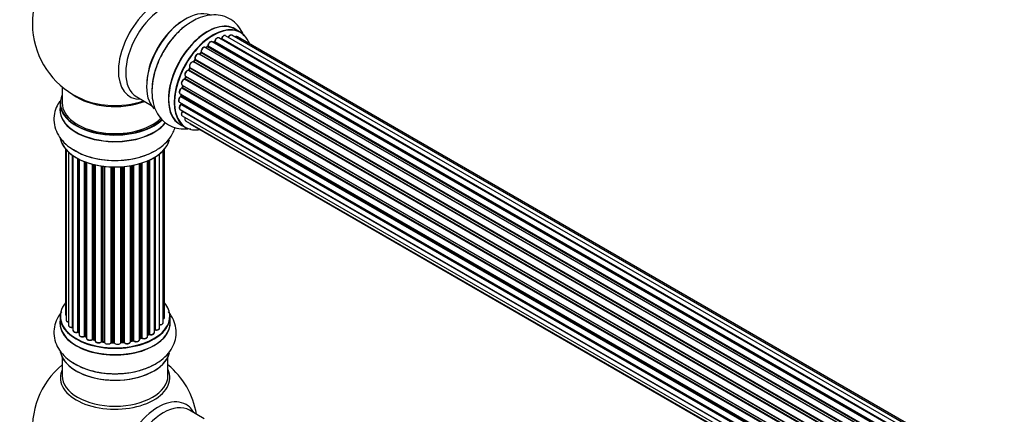
# Model space of a CAD drawing. Units: millimetres. Extents: x 0 to 1459, y 0 to 3406.
# Drawn here: x 157 to 455, y 459 to 579 of the extents above; entities that cross this region are included whole.
import ezdxf
from ezdxf import colors
from ezdxf.entities.mleader import LeaderData, LeaderLine
from ezdxf.math import Vec2, Vec3

# ---------------------------------------------------------------- set-up
doc = ezdxf.new("R2010")
doc.units = ezdxf.units.MM
doc.layers.add('DV7_Défaut', color=7, linetype='Continuous')
doc.layers.add('Défaut', color=7, linetype='Continuous')

# ---------------------------------------------------------------- blocks, each defined once
blk = doc.blocks.new('_DOT')
at = {"color": 0}
blk.add_line((0, 0), (-1, 0), dxfattribs=at)
at = {"color": 0, "const_width": 0.333}
blk.add_lwpolyline([(-0.1665, 0, 1), (0.1665, 0, 1)], format="xyb", close=True, dxfattribs=at)
blk = doc.blocks.new('SE6')
at = {"layer": 'DV7_Défaut', "color": 7, "linetype": 'Continuous'}
for p, q in [((223.93, 574.76), (222.27, 575.72)), ((543.42, 382.4), (215.28, 571.85)), ((215.92, 571.77), (215.67, 571.63)), ((543.68, 382.59), (216.02, 571.76)), ((216.16, 571.97), (543.9, 382.75)), ((545.36, 383.67), (217.35, 573.05)), ((545.38, 383.68), (218.07, 572.65)), ((218.23, 572.83), (545.62, 383.81)), ((547.1, 384.51), (219.37, 573.72)), ((548.44, 384.94), (221.26, 573.84)), ((549.11, 385.09), (222.94, 573.4)), ((212.06, 568.77), (540.15, 379.35)), ((541.45, 380.71), (213.25, 570.19)), ((213.86, 570.38), (213.47, 570.06)), ((213.55, 570.04), (541.47, 380.72)), ((541.84, 381.07), (213.96, 570.37)), ((214.07, 570.6), (542.03, 381.25)), ((537.82, 376.31), (209.65, 565.77)), ((210.08, 566.37), (209.75, 565.9)), ((209.83, 565.87), (537.91, 376.45)), ((538.24, 376.92), (210.16, 566.34)), ((210.21, 566.57), (538.37, 377.11)), ((539.55, 378.65), (211.36, 568.13)), ((211.88, 568.56), (211.51, 568.15)), ((211.6, 568.13), (539.63, 378.74)), ((539.99, 379.16), (211.98, 568.54)), ((536.32, 373.75), (208.15, 563.22)), ((208.52, 563.92), (208.25, 563.41)), ((208.32, 563.36), (536.41, 373.94)), ((536.69, 374.45), (208.6, 563.87)), ((208.61, 564.09), (536.78, 374.61)), ((535.1, 371.1), (206.97, 560.55)), ((207.28, 561.31), (207.08, 560.78)), ((207.14, 560.72), (535.19, 371.32)), ((207.3, 561.45), (535.47, 371.98)), ((535.41, 371.84), (207.34, 561.25)), ((169.97, 558.24), (169.97, 553.36)), ((534.22, 368.46), (206.19, 557.85)), ((206.27, 558.78), (534.47, 369.29)), ((206.4, 558.65), (206.28, 558.13)), ((206.34, 558.05), (534.29, 368.71)), ((534.44, 369.22), (206.46, 558.58)), ((192.52, 555.19), (196.95, 552.63)), ((205.63, 556.14), (533.81, 366.66)), ((533.69, 365.97), (205.83, 555.26)), ((205.93, 555.97), (205.89, 555.56)), ((205.95, 555.48), (533.73, 366.23)), ((169.32, 553.28), (169.32, 551.36)), ((205.41, 553.64), (533.51, 364.21)), ((205.63, 551.38), (533.52, 362.07)), ((533.49, 363.75), (205.9, 552.89)), ((205.92, 553.34), (205.93, 553.19)), ((205.99, 553.12), (533.5, 364.03)), ((533.53, 361.97), (206.4, 550.83)), ((206.27, 549.48), (533.77, 360.4)), ((207.3, 548.01), (534.05, 359.36)), ((205.62, 546.88), (207.28, 545.92)), ((208.69, 547.03), (534.13, 359.14)), ((170.99, 539.45), (170.99, 489.44)), ((171.15, 539.27), (171.15, 487.75)), ((200.5, 486.93), (200.5, 538.94)), ((200.95, 488.6), (200.95, 539.45)), ((171.9, 538.5), (171.9, 486.12)), ((173.14, 485.56), (173.14, 537.52)), ((173.23, 537.45), (173.23, 484.62)), ((174.67, 484.1), (174.67, 536.58)), ((174.91, 536.45), (174.91, 484.06)), ((175.07, 536.37), (175.07, 483.3)), ((196.08, 483.42), (196.08, 535.99)), ((196.33, 536.11), (196.33, 483.44)), ((197.85, 483.93), (197.85, 536.91)), ((197.87, 484.76), (197.87, 536.92)), ((198.11, 537.06), (198.11, 484.81)), ((199.45, 485.35), (199.45, 538)), ((176.69, 482.85), (176.69, 535.65)), ((176.94, 535.56), (176.94, 482.84)), ((177.35, 535.41), (177.35, 482.24)), ((179.11, 481.87), (179.11, 534.87)), ((179.36, 534.8), (179.36, 481.89)), ((179.88, 481.74), (179.88, 534.68)), ((179.96, 534.66), (179.96, 481.47)), ((181.84, 481.2), (181.84, 534.31)), ((182.07, 534.28), (182.07, 481.26)), ((182.63, 481.17), (182.63, 534.2)), ((182.78, 534.18), (182.78, 481.04)), ((184.74, 480.87), (184.74, 534.03)), ((184.95, 534.02), (184.95, 480.96)), ((185.53, 480.94), (185.53, 534.01)), ((185.72, 534.01), (185.72, 480.85)), ((187.7, 480.91), (187.7, 534.06)), ((187.88, 534.07), (187.88, 481.01)), ((188.45, 481.06), (188.45, 534.11)), ((188.67, 534.13), (188.67, 480.99)), ((190.6, 481.21), (190.6, 534.39)), ((190.72, 534.41), (190.72, 481.41)), ((191.26, 481.53), (191.26, 534.51)), ((191.5, 534.55), (191.5, 481.49)), ((193.33, 481.82), (193.33, 535)), ((193.35, 535.01), (193.35, 482.15)), ((193.84, 482.33), (193.84, 535.15)), ((194.09, 535.23), (194.09, 482.32)), ((195.78, 482.74), (195.78, 535.87)), ((169.32, 488.77), (169.32, 486.86)), ((202.62, 486.86), (202.62, 488.77)), ((174.95, 483.97), (175.07, 483.89)), ((176.98, 482.75), (177.35, 482.58)), ((195.78, 483.19), (196.04, 483.33)), ((179.4, 481.81), (179.91, 481.65)), ((182.09, 481.17), (182.65, 481.08)), ((184.96, 480.87), (185.53, 480.86)), ((187.86, 480.93), (188.44, 480.98)), ((190.69, 481.33), (191.23, 481.45)), ((193.33, 482.07), (193.8, 482.24)), ((169.97, 476.48), (169.97, 470.89)), ((201.97, 470.89), (201.97, 476.48)), ((212.95, 457.87), (208.52, 460.43))]:
    blk.add_line(p, q, dxfattribs=at)
for centre, radius, start, end in [((185.97, 577.45), 25, 129.7918, 246.7163), ((215.68, 572.13), 0.433, 304.2278, 349.0094), ((217.79, 573.01), 0.396, 301.3676, 343.6638), ((211.6, 568.84), 0.402, 315.115, 0.4098), ((213.14, 569), 1.15, 148.0325, 187.8689), ((213.58, 570.72), 0.436, 309.9034, 354.6368), ((208.15, 562.27), 0.97, 93.416, 151.6387), ((207.94, 563.55), 0.345, 296.0296, 335.4687), ((205.86, 558.22), 0.424, 302.4893, 347.3821), ((205.45, 555.62), 0.44, 308.2318, 352.888), ((205.52, 553.2), 0.415, 313.5567, 358.7362), ((174.75, 483.61), 0.417, 61.3755, 106.3316), ((176.81, 482.35), 0.44, 67.1253, 111.755), ((196.22, 482.94), 0.432, 70.9821, 115.7807), ((198.04, 484.34), 0.392, 76.1445, 118.7503), ((179.27, 481.4), 0.423, 72.5316, 117.597), ((182.01, 480.8), 0.378, 77.7794, 122.7504), ((184.92, 480.53), 0.348, 84.5086, 123.9358), ((191.33, 481.06), 0.404, 59.7486, 104.7265), ((193.95, 481.83), 0.437, 65.4135, 110.0462), ((185.97, 454.97), 25, 129.7918, 246.7163), ((185.97, 454.97), 25, 9.7918, 50.2082)]:
    blk.add_arc(centre, radius, start, end, dxfattribs=at)
for centre, major_axis, ratio, start_param, end_param in [((198.96, 569.95), (8.48, 14.69), 0.57735, 0, 3.480381), ((200.52, 569.05), (-8, -13.86), 0.57735, 3.141593, 6.283185), ((207.26, 565.16), (-8.32, -14.42), 0.57735, 3.246009, 6.13811), ((213.94, 561.3), (-8.32, -14.42), 0.57735, 3.141593, 6.283185), ((206.83, 565.4), (8, 13.86), 0.57735, 0.877415, 1.131712), ((206.83, 565.4), (8, 13.86), 0.57735, 1.131712, 2.264178), ((208.92, 564.2), (8.33, 14.42), 0.57735, 0.825175, 2.339351), ((213.88, 561.33), (8.35, 14.46), 0.57735, 0, 3.213107), ((215.67, 560.3), (-8.27, -14.33), 0.57735, 2.702611, 6.283185), ((215.6, 560.34), (8.32, 14.42), 0.57735, 0, 3.141593), ((213.88, 561.33), (8.35, 14.46), 0.57735, 6.211671, 6.283185), ((207.19, 565.2), (8.28, 14.33), 0.57735, 1.342143, 1.880086), ((214.78, 570.99), (-0.5, -0.866), 0.57735, 3.141593, 5.477179), ((214.78, 570.99), (-0.5, -0.866), 0.57735, 3.121038, 3.141593), ((215.32, 560.5), (-6.75, -11.69), 0.57735, 3.86224, 3.898879), ((215.81, 560.22), (7, 12.12), 0.57735, 0.764621, 0.806175), ((215.67, 560.3), (7, 12.12), 0.57735, 0.732833, 0.785398), ((215.32, 560.5), (6.75, 11.69), 0.57735, 0.699034, 0.740227), ((216.02, 571.6), (0.097, -0.175), 0.58922, 2.366801, 3.141883), ((216.02, 571.93), (-0.1, -0.173), 0.57735, 0.764621, 2.126147), ((216.3, 572.01), (0.197, -0.036), 0.430491, 3.142078, 4.018338), ((216.85, 572.18), (-0.5, -0.866), 0.57735, 3.141593, 5.26774), ((215.67, 560.3), (7, 12.12), 0.57735, 0.516071, 0.557511), ((218.04, 572.47), (0.059, -0.191), 0.693863, 2.501024, 2.955093), ((218.1, 572.83), (-0.1, -0.173), 0.57735, 0.555182, 1.916707), ((218.36, 572.84), (0.19, -0.063), 0.276836, 3.141989, 4.067847), ((218.87, 572.86), (-0.5, -0.866), 0.57735, 3.141593, 5.0583), ((220.76, 572.97), (-0.5, -0.866), 0.57735, 3.172326, 4.761279), ((220.76, 572.97), (-0.5, -0.866), 0.57735, 3.141593, 3.172326), ((222.44, 572.54), (-0.5, -0.866), 0.57735, 3.141593, 4.139398), ((215.67, 560.3), (7, 12.12), 0.57735, 1.158918, 1.224303), ((211.92, 568.66), (-0.1, -0.173), 0.57735, 1.1835, 2.545026), ((212.75, 569.32), (-0.5, -0.866), 0.57735, 3.141593, 5.686619), ((212.2, 568.88), (0.197, 0.036), 0.675463, 3.14041, 3.812979), ((215.67, 560.3), (7, 12.12), 0.57735, 0.944466, 1.015971), ((213.59, 569.9), (0.129, -0.153), 0.430373, 2.264795, 2.945589), ((213.52, 570.18), (0.1, 0.173), 0.57735, 4.011887, 4.157207), ((215.81, 560.22), (7, 12.12), 0.57735, 0.974061, 1.015615), ((213.98, 570.23), (0.125, -0.156), 0.458826, 2.278097, 3.141109), ((213.93, 570.52), (-0.1, -0.173), 0.57735, 0.974061, 2.335586), ((214.21, 570.68), (0.2, -0.004), 0.56533, 3.141509, 3.937085), ((209.19, 564.89), (0.5, 0.866), 0.57735, 0.072968, 2.963905), ((209.05, 564.97), (-0.4, -0.693), 0.57735, 3.214561, 6.105498), ((215.67, 560.3), (7, 12.12), 0.57735, 1.370915, 1.455165), ((209.56, 565.6), (-0.077, -0.184), 0.814324, 3.038855, 3.198287), ((209.74, 565.95), (-0.1, -0.173), 0.57735, 0.072968, 1.434494), ((215.81, 560.22), (7, 12.12), 0.57735, 1.39294, 1.434494), ((210.86, 567.26), (-0.5, -0.866), 0.57735, 3.141593, 5.896058), ((210.24, 566.25), (0.162, -0.117), 0.144455, 2.193791, 3.141261), ((210.34, 566.7), (0.182, 0.084), 0.756074, 3.141524, 3.631997), ((210.08, 566.43), (-0.1, -0.173), 0.57735, 1.39294, 2.754465), ((211.54, 568.24), (0.1, 0.173), 0.57735, 3.477192, 4.366647), ((211.66, 568.02), (0.149, -0.133), 0.276707, 2.215309, 3.127977), ((215.81, 560.22), (7, 12.12), 0.57735, 1.1835, 1.225054), ((212.03, 568.42), (0.146, -0.137), 0.308379, 2.222988, 3.141134), ((207.8, 562.31), (0.5, 0.866), 0.57735, 0.282407, 3.141593), ((208.08, 563.04), (-0.012, -0.2), 0.784153, 2.766186, 3.142701), ((215.67, 560.3), (7, 12.12), 0.57735, 1.587052, 1.647996), ((208.21, 563.41), (-0.1, -0.173), 0.57735, 0.282407, 1.643933), ((208.43, 563.32), (0.177, -0.093), 0.059663, 3.141891, 4.095647), ((215.81, 560.22), (-7, -12.12), 0.57735, 4.743972, 4.785526), ((208.7, 563.82), (0.175, -0.097), 0.025783, 3.141885, 4.096674), ((208.72, 564.25), (0.147, 0.136), 0.803641, 3.140278, 3.386541), ((208.49, 563.93), (0.1, 0.173), 0.57735, 4.743972, 6.105498), ((206.77, 559.65), (0.5, 0.866), 0.57735, 0.491847, 3.141593), ((206.93, 560.37), (0.045, -0.195), 0.719711, 2.552758, 3.142358), ((206.93, 560.37), (0.045, -0.195), 0.719711, 3.142358, 3.163071), ((215.67, 560.3), (7, 12.12), 0.57735, -4.463203, -4.413011), ((207.02, 560.73), (-0.1, -0.173), 0.57735, 0.491847, 1.853373), ((207.26, 560.71), (0.187, -0.07), 0.227664, 3.141982, 4.077708), ((215.81, 560.22), (-7, -12.12), 0.57735, -1.329774, -1.28822), ((207.47, 561.23), (0.186, -0.075), 0.194894, 3.158004, 4.083016), ((207.22, 561.26), (-0.1, -0.173), 0.57735, 1.811819, 3.063801), ((206.13, 557), (0.5, 0.866), 0.57735, 0.701286, 3.141593), ((206.18, 557.68), (0.087, -0.18), 0.623814, 2.40194, 3.142446), ((215.67, 560.3), (7, 12.12), 0.57735, -4.258291, -4.190735), ((206.2, 558.02), (-0.1, -0.173), 0.57735, 0.701286, 2.062812), ((206.47, 558.08), (0.195, -0.044), 0.385716, 3.142103, 4.036265), ((215.81, 560.22), (-7, -12.12), 0.57735, -1.120334, -1.07878), ((206.6, 558.6), (0.194, -0.05), 0.355487, 3.159525, 4.046577), ((206.33, 558.55), (-0.1, -0.173), 0.57735, 2.021258, 2.543347), ((185.97, 553.36), (16.55, 0), 0.57735, 2.883065, 5.744852), ((185.97, 561.52), (-16, 0), 0.57735, 0.649818, 2.159464), ((185.97, 562.14), (16.54, 0), 0.57735, 4.071867, 4.582013), ((185.97, 562.14), (16.54, 0), 0.57735, 4.582013, 5.261099), ((205.91, 554.5), (0.5, 0.866), 0.57735, 0.910726, 3.114697), ((205.84, 555.11), (0.117, -0.162), 0.500653, 2.300914, 3.141357), ((215.67, 560.3), (7, 12.12), 0.57735, -4.058328, -3.98076), ((205.81, 555.41), (0.1, 0.173), 0.57735, 4.052319, 5.413844), ((206.09, 555.55), (0.2, -0.014), 0.52691, 3.141846, 3.965583), ((215.81, 560.22), (-7, -12.12), 0.57735, -0.910895, -0.869341), ((185.97, 551.29), (-16.69, 0), 0.57735, 6.211671, 6.283185), ((185.97, 551.29), (-16.69, 0), 0.57735, 0, 2.717185), ((185.97, 553.28), (-16.65, 0), 0.57735, 0, 2.604891), ((185.97, 551.36), (16.65, 0), 0.57735, 3.141593, 5.857371), ((185.97, 553.36), (-16, 0), 0.57735, 0, 2.621035), ((206.13, 552.25), (0.5, 0.866), 0.57735, 1.120166, 3.141593), ((205.91, 554.5), (0.5, 0.866), 0.57735, 3.114697, 3.141593), ((205.94, 552.76), (0.14, -0.143), 0.355612, 2.236648, 3.141578), ((215.67, 560.3), (7, 12.12), 0.57735, -3.82006, -3.764372), ((215.32, 560.5), (-6.75, -11.69), 0.57735, -0.638733, -0.614024), ((205.85, 553.01), (-0.1, -0.173), 0.57735, 1.120166, 2.481691), ((206.13, 553.22), (0.199, 0.023), 0.645075, 3.141126, 3.855855), ((206.77, 550.35), (0.5, 0.866), 0.57735, 1.329605, 3.112711), ((206.48, 550.74), (0.157, -0.123), 0.195028, 2.200189, 3.14177), ((206.33, 550.93), (-0.1, -0.173), 0.57735, 1.329605, 1.782916), ((206.77, 550.35), (0.5, 0.866), 0.57735, 3.112711, 3.141593), ((207.8, 548.87), (0.5, 0.866), 0.57735, 1.815727, 3.141593), ((207.8, 548.87), (0.5, 0.866), 0.57735, 3.141593, 3.165157), ((215.67, 560.3), (-8.27, -14.33), 0.57735, 0, 0.438981), ((209.19, 547.9), (0.5, 0.866), 0.57735, 2.58078, 3.113015), ((209.19, 547.9), (0.5, 0.866), 0.57735, 3.113015, 3.141593), ((185.97, 543.64), (16.65, 0), 0.57735, 3.246009, 6.13811), ((185.97, 543.56), (-16.55, 0), 0.57735, 0.15391, 2.988445), ((185.97, 545.56), (-16.65, 0), 0.57735, 0.714538, 2.339351), ((185.97, 488.86), (16.55, 0), 0.57735, 2.702611, 6.283185), ((185.97, 488.86), (16.55, 0), 0.57735, 0, 0.438981), ((185.97, 488.77), (-16.65, 0), 0.57735, 0, 3.141593), ((171.99, 489.44), (1, 0), 0.57735, 3.141593, 3.702405), ((199.95, 488.6), (-1, 0), 0.57735, 2.143788, 3.141593), ((185.97, 486.79), (-16.69, 0), 0.57735, 6.211671, 6.283185), ((185.97, 486.79), (-16.69, 0), 0.57735, 0, 3.213107), ((185.97, 486.86), (16.65, 0), 0.57735, 3.141593, 6.283185), ((172.15, 487.75), (1, 0), 0.57735, 3.141593, 4.467458), ((172.9, 486.12), (1, 0), 0.57735, 3.141593, 4.95358), ((173.09, 485.67), (-0.028, 0.198), 0.195028, 3.14192, 4.082996), ((173.19, 485.45), (0.2, 0), 0.57735, 1.358677, 1.811988), ((198.45, 485.35), (-1, 0), 0.57735, 1.224885, 3.141593), ((199.5, 486.93), (-1, 0), 0.57735, 1.521907, 3.141593), ((174.23, 484.62), (1, 0), 0.57735, 3.141593, 5.16302), ((185.97, 488.86), (-14, 0), 0.57735, 0.624875, 0.670163), ((174.58, 484.2), (-0.054, 0.193), 0.355612, 3.142054, 4.046538), ((174.75, 483.99), (0.2, 0), 0.57735, 0.659901, 2.021427), ((175.07, 484.13), (0.119, 0.16), 0.645075, 2.42733, 3.142115), ((176.07, 483.3), (1, 0), 0.57735, 3.141593, 3.165557), ((176.07, 483.3), (1, 0), 0.57735, 3.165557, 5.372459), ((185.97, 488.86), (-14, 0), 0.57735, 0.838309, 0.916011), ((176.56, 482.94), (-0.082, 0.183), 0.500653, 3.142075, 3.982271), ((176.81, 482.76), (0.2, 0), 0.57735, 0.869341, 2.230867), ((185.97, 489.02), (-14, 0), 0.57735, 0.869341, 0.910895), ((177.07, 482.93), (0.088, 0.18), 0.52691, 2.317603, 3.141135), ((185.97, 488.86), (-14, 0), 0.57735, -4.15888, -4.08431), ((185.97, 489.02), (14, 0), 0.57735, -1.015615, -0.974061), ((193.73, 482.43), (-0.073, 0.186), 0.458826, 3.142102, 4.005088), ((193.95, 482.24), (0.2, 0), 0.57735, 0.806006, 2.167532), ((194.78, 482.74), (-1, 0), 0.57735, 0.806006, 3.141593), ((194.23, 482.4), (0.097, 0.175), 0.56533, 2.346101, 3.141425), ((185.97, 489.02), (14, 0), 0.57735, -0.806175, -0.764621), ((185.97, 488.45), (13.5, 0), 0.57735, -0.757287, -0.718281), ((185.97, 488.86), (-14, 0), 0.57735, -3.926991, -3.870366), ((195.93, 483.5), (-0.103, 0.171), 0.58922, 3.141661, 3.916384), ((196.22, 483.34), (0.2, 0), 0.57735, 1.015446, 2.376971), ((196.85, 483.93), (-1, 0), 0.57735, 1.015446, 3.141593), ((196.43, 483.54), (0.067, 0.188), 0.430491, 2.264847, 3.14145), ((185.97, 488.86), (-14, 0), 0.57735, -3.699104, -3.660635), ((197.7, 484.82), (-0.136, 0.146), 0.693863, 3.328092, 3.782162), ((198.04, 484.7), (0.2, 0), 0.57735, 1.224885, 2.586411), ((198.18, 484.91), (0.041, 0.196), 0.276836, 2.215339, 3.141691), ((178.35, 482.24), (1, 0), 0.57735, 3.141593, 5.581899), ((185.97, 488.86), (-14, 0), 0.57735, 1.047386, 1.113618), ((178.96, 481.94), (-0.113, 0.165), 0.623814, 3.14123, 3.881245), ((179.27, 481.79), (0.2, 0), 0.57735, 1.07878, 2.440306), ((185.97, 489.02), (-14, 0), 0.57735, 1.07878, 1.120334), ((179.45, 482), (0.059, 0.191), 0.385716, 2.24692, 3.141163), ((179.79, 481.64), (-0.2, 0), 0.57735, 3.739839, 4.261927), ((179.97, 481.85), (0.054, 0.193), 0.355487, 2.236608, 3.123443), ((180.96, 481.47), (1, 0), 0.57735, 3.141593, 5.791338), ((185.97, 488.86), (-14, 0), 0.57735, 1.264959, 1.341197), ((181.66, 481.25), (-0.147, 0.136), 0.719711, 3.140549, 3.730427), ((181.66, 481.25), (-0.147, 0.136), 0.719711, 3.119702, 3.140549), ((182.01, 481.15), (0.2, 0), 0.57735, 1.28822, 2.649746), ((185.97, 489.02), (-14, 0), 0.57735, 1.28822, 1.329774), ((182.13, 481.37), (0.033, 0.197), 0.227664, 2.205477, 3.141377), ((182.58, 481.06), (-0.2, 0), 0.57735, 3.219385, 4.471367), ((182.68, 481.28), (0.028, 0.198), 0.194894, 2.200169, 3.130658), ((183.78, 481.04), (1, 0), 0.57735, 3.141593, 6.000778), ((185.97, 488.86), (-14, 0), 0.57735, 1.477195, 1.554999), ((184.55, 480.91), (-0.179, 0.09), 0.784153, 3.148212, 3.517), ((184.94, 480.84), (0.2, 0), 0.57735, 1.497659, 2.859185), ((185.97, 489.02), (-14, 0), 0.57735, 1.497659, 1.539213), ((184.97, 481.07), (0.008, 0.2), 0.059663, 2.187538, 3.141492), ((185.53, 480.82), (0.2, 0), 0.57735, 0.177688, 1.539213), ((185.54, 481.06), (0.004, 0.2), 0.025783, 2.186511, 3.141498), ((186.71, 480.95), (-1, 0), 0.57735, 0.177688, 3.068625), ((185.92, 480.87), (0.191, 0.059), 0.803641, 2.896644, 3.143526), ((185.97, 488.86), (-14, 0), 0.57735, -4.589634, -4.530927), ((187.9, 480.9), (-0.2, 0), 0.57735, 4.848692, 6.210217), ((185.97, 489.02), (14, 0), 0.57735, -1.434494, -1.39294), ((188.42, 481.18), (-0.021, 0.199), 0.144455, 3.141734, 4.089394), ((188.49, 480.95), (0.2, 0), 0.57735, 0.387127, 1.748653), ((189.6, 481.21), (-1, 0), 0.57735, 0.387127, 3.141593), ((188.86, 481.04), (0.163, 0.115), 0.756074, 2.651188, 3.141927), ((185.97, 488.86), (-14, 0), 0.57735, -4.375823, -4.297734), ((190.79, 481.31), (0.2, 0), 0.57735, 1.916538, 2.805994), ((190.65, 481.52), (-0.041, 0.196), 0.276707, 3.156914, 4.067876), ((185.97, 489.02), (14, 0), 0.57735, -1.225054, -1.1835), ((191.19, 481.64), (-0.046, 0.195), 0.308379, 3.14191, 4.060197), ((191.34, 481.43), (0.2, 0), 0.57735, 0.596567, 1.958092), ((192.33, 481.82), (-1, 0), 0.57735, 0.596567, 3.141593), ((191.67, 481.56), (0.13, 0.152), 0.675463, 2.470206, 3.142682), ((193.46, 482.05), (0.2, 0), 0.57735, -4.157207, -4.011887), ((193.25, 482.25), (-0.067, 0.188), 0.430373, 3.337597, 4.01839), ((185.97, 479.14), (16.65, 0), 0.57735, 3.246009, 6.13811), ((185.97, 479.06), (-16.55, 0), 0.57735, 0.15391, 2.988445), ((185.97, 481.06), (-16.65, 0), 0.57735, 0.694919, 2.339351), ((185.97, 470.28), (-16.54, 0), 0.57735, 6.027891, 6.283185), ((185.97, 470.28), (-16.54, 0), 0.57735, 0, 3.396887), ((185.97, 470.89), (16, 0), 0.57735, 3.141593, 6.283185), ((198.96, 447.47), (8.48, 14.69), 0.57735, 0, 3.480381), ((200.52, 446.57), (-8, -13.86), 0.57735, 3.141593, 6.283185), ((198.96, 447.47), (8.48, 14.69), 0.57735, 5.944397, 6.283185)]:
    blk.add_ellipse(centre, major_axis=major_axis, ratio=ratio, start_param=start_param, end_param=end_param, dxfattribs=at)
for points, knots in [([(209, 577.8), (208.68, 577.63), (207.47, 576.99), (205.29, 575.1), (202.77, 572.33), (200.59, 569.09), (198.87, 565.6), (197.66, 561.97), (197.05, 558.33), (197.11, 554.93), (197.81, 551.94), (199.08, 549.46), (200.91, 547.44), (203.26, 546.05), (205.93, 545.42), (207.76, 545.49), (208.7, 545.64), (208.73, 545.64)], [0, 0, 0, 0, 0.02302, 0.101984, 0.181309, 0.260355, 0.339426, 0.418988, 0.499584, 0.581781, 0.655238, 0.724431, 0.79062, 0.861622, 0.929869, 0.997868, 1, 1, 1, 1]), ([(224.92, 573.57), (224.86, 573.72), (224.47, 574.73), (223.51, 576.42), (221.59, 578.34), (219.19, 579.6), (216.5, 580.11), (213.75, 579.89), (211.16, 579.1), (209.72, 578.24), (209, 577.8)], [0, 0, 0, 0, 0.025495, 0.168842, 0.306676, 0.453807, 0.596018, 0.738875, 0.888895, 1, 1, 1, 1]), ([(215.29, 571.84), (215.27, 571.85), (215.21, 571.91), (215.02, 571.93), (214.77, 571.88), (214.51, 571.72), (214.27, 571.45), (214.09, 571.11), (214.02, 570.84), (214.01, 570.71), (214.01, 570.68)], [0, 0, 0, 0, 0.030701, 0.162857, 0.295402, 0.4506, 0.620992, 0.791266, 0.956948, 1, 1, 1, 1]), ([(217.35, 573.04), (217.3, 573.07), (217.19, 573.12), (216.97, 573.11), (216.72, 573.01), (216.46, 572.79), (216.24, 572.49), (216.13, 572.22), (216.11, 572.08), (216.1, 572.05)], [0, 0, 0, 0, 0.100265, 0.242172, 0.399405, 0.581935, 0.770879, 0.951394, 1, 1, 1, 1]), ([(219.39, 573.7), (219.38, 573.71), (219.31, 573.77), (219.13, 573.8), (218.89, 573.75), (218.63, 573.6), (218.38, 573.34), (218.23, 573.07), (218.18, 572.94), (218.17, 572.9)], [0, 0, 0, 0, 0.028401, 0.18939, 0.348041, 0.533025, 0.738011, 0.94348, 1, 1, 1, 1]), ([(221.24, 573.84), (221.21, 573.86), (221.12, 573.91), (220.92, 573.91), (220.67, 573.82), (220.41, 573.63), (220.24, 573.4), (220.18, 573.28), (220.17, 573.26)], [0, 0, 0, 0, 0.080534, 0.268695, 0.471844, 0.709763, 0.960014, 1, 1, 1, 1]), ([(222.95, 573.38), (222.94, 573.39), (222.88, 573.45), (222.7, 573.48), (222.46, 573.44), (222.3, 573.35), (222.22, 573.29)], [0, 0, 0, 0, 0.052295, 0.362272, 0.667133, 1, 1, 1, 1]), ([(213.25, 570.18), (213.19, 570.21), (213.07, 570.27), (212.83, 570.24), (212.57, 570.12), (212.33, 569.89), (212.22, 569.71), (212.17, 569.61)], [0, 0, 0, 0, 0.162082, 0.348996, 0.561475, 0.803735, 1, 1, 1, 1]), ([(209.75, 565.9), (209.73, 565.88), (209.71, 565.84), (209.66, 565.81), (209.63, 565.79), (209.62, 565.78), (209.62, 565.78), (209.62, 565.78)], [0, 0, 0, 0, 0.267215, 0.51104, 0.734062, 0.97598, 1, 1, 1, 1]), ([(210.16, 566.62), (210.16, 566.62), (210.16, 566.62), (210.17, 566.58), (210.16, 566.52), (210.13, 566.46), (210.1, 566.4), (210.09, 566.38), (210.08, 566.37)], [0, 0, 0, 0, 0.171082, 0.350147, 0.528651, 0.724547, 0.936688, 1, 1, 1, 1]), ([(211.36, 568.11), (211.32, 568.14), (211.23, 568.2), (211.02, 568.2), (210.77, 568.11), (210.51, 567.91), (210.28, 567.61), (210.13, 567.26), (210.08, 566.9), (210.13, 566.72), (210.16, 566.62)], [0, 0, 0, 0, 0.057991, 0.167986, 0.286274, 0.424887, 0.570874, 0.715786, 0.863121, 1, 1, 1, 1]), ([(211.51, 568.15), (211.49, 568.13), (211.47, 568.11), (211.44, 568.09), (211.43, 568.09)], [0, 0, 0, 0, 0.548861, 1, 1, 1, 1]), ([(207.29, 562.73), (207.23, 562.63), (207.11, 562.43), (207.02, 562.07), (207.05, 561.76), (207.17, 561.54), (207.27, 561.47), (207.33, 561.43)], [0, 0, 0, 0, 0.206914, 0.438572, 0.680364, 0.868562, 1, 1, 1, 1]), ([(208.57, 564.12), (208.57, 564.12), (208.57, 564.12), (208.58, 564.11), (208.58, 564.07), (208.56, 564.01), (208.54, 563.96), (208.53, 563.93), (208.52, 563.92)], [0, 0, 0, 0, 0.050686, 0.256184, 0.463128, 0.67885, 0.91635, 1, 1, 1, 1]), ([(206.89, 560.56), (206.78, 560.52), (206.6, 560.45), (206.33, 560.2), (206.13, 559.88), (206, 559.51), (205.99, 559.19), (206.08, 558.93), (206.2, 558.84), (206.25, 558.8)], [0, 0, 0, 0, 0.149884, 0.300582, 0.454289, 0.607376, 0.765332, 0.897988, 1, 1, 1, 1]), ([(207.08, 560.78), (207.06, 560.75), (207.04, 560.71), (207, 560.64), (206.95, 560.6), (206.91, 560.57), (206.89, 560.56), (206.89, 560.56), (206.89, 560.56)], [0, 0, 0, 0, 0.209267, 0.425205, 0.617526, 0.792409, 0.959893, 1, 1, 1, 1]), ([(207.31, 561.45), (207.31, 561.44), (207.31, 561.42), (207.3, 561.37), (207.29, 561.33), (207.28, 561.31)], [0, 0, 0, 0, 0.342651, 0.679613, 1, 1, 1, 1]), ([(206.09, 557.86), (205.99, 557.8), (205.82, 557.69), (205.57, 557.39), (205.41, 557.04), (205.35, 556.69), (205.39, 556.41), (205.51, 556.21), (205.61, 556.16), (205.64, 556.14)], [0, 0, 0, 0, 0.157222, 0.322024, 0.48571, 0.651386, 0.805776, 0.936407, 1, 1, 1, 1]), ([(206.41, 558.7), (206.41, 558.7), (206.41, 558.68), (206.41, 558.67), (206.4, 558.65)], [0, 0, 0, 0, 0.108661, 1, 1, 1, 1]), ([(169.23, 553.91), (168.82, 553.31), (168.05, 551.91), (167.39, 549.46), (167.5, 546.76), (168.4, 544.17), (169.97, 541.9), (171.94, 540.05), (173.41, 539.23), (174.15, 538.83)], [0, 0, 0, 0, 0.121228, 0.266959, 0.422518, 0.572875, 0.723916, 0.88253, 1, 1, 1, 1]), ([(205.73, 555.27), (205.63, 555.19), (205.47, 555.05), (205.26, 554.72), (205.15, 554.36), (205.14, 554.03), (205.23, 553.78), (205.34, 553.69), (205.4, 553.65)], [0, 0, 0, 0, 0.172688, 0.35536, 0.537763, 0.726239, 0.883191, 1, 1, 1, 1]), ([(205.8, 552.9), (205.72, 552.81), (205.57, 552.64), (205.41, 552.29), (205.35, 551.94), (205.39, 551.65), (205.51, 551.46), (205.61, 551.41), (205.65, 551.39)], [0, 0, 0, 0, 0.184627, 0.380263, 0.578967, 0.764151, 0.920835, 1, 1, 1, 1]), ([(206.32, 550.86), (206.25, 550.75), (206.12, 550.56), (206, 550.2), (206, 549.88), (206.09, 549.62), (206.2, 549.54), (206.25, 549.5)], [0, 0, 0, 0, 0.209952, 0.43344, 0.665113, 0.857976, 1, 1, 1, 1]), ([(206.38, 550.95), (206.38, 550.95), (206.36, 550.92), (206.34, 550.89), (206.32, 550.87), (206.32, 550.86)], [0, 0, 0, 0, 0.0634299, 0.7980632, 1, 1, 1, 1]), ([(207.13, 548.98), (207.12, 548.96), (207.07, 548.82), (207.02, 548.56), (207.07, 548.28), (207.18, 548.08), (207.29, 548.03), (207.33, 548.01)], [0, 0, 0, 0, 0.065139, 0.363762, 0.642332, 0.877996, 1, 1, 1, 1]), ([(174.15, 538.83), (174.46, 538.63), (175.62, 537.91), (178.34, 536.97), (182, 536.17), (185.9, 535.9), (189.78, 536.15), (193.53, 536.92), (196.99, 538.22), (199.9, 539.97), (202.14, 542.07), (203.47, 544.12), (203.98, 545.47), (204.12, 545.97)], [0, 0, 0, 0, 0.030106, 0.133379, 0.237123, 0.340503, 0.443916, 0.547969, 0.653376, 0.760877, 0.856946, 0.94744, 1, 1, 1, 1]), ([(208.46, 547.33), (208.48, 547.27), (208.53, 547.16), (208.62, 547.09), (208.67, 547.05)], [0, 0, 0, 0, 0.48809, 1, 1, 1, 1]), ([(169.86, 490.23), (169.75, 490.1), (169.08, 489.26), (168.09, 487.58), (167.39, 484.96), (167.5, 482.25), (168.4, 479.67), (169.97, 477.4), (171.94, 475.55), (173.41, 474.73), (174.15, 474.32)], [0, 0, 0, 0, 0.025495, 0.168842, 0.306676, 0.453807, 0.596018, 0.738875, 0.888895, 1, 1, 1, 1]), ([(171, 489.43), (171.01, 489.36), (171.02, 489.25), (171.09, 489.14), (171.14, 489.09)], [0, 0, 0, 0, 0.495072, 1, 1, 1, 1]), ([(174.15, 474.32), (174.46, 474.13), (175.62, 473.41), (178.34, 472.47), (182, 471.67), (185.9, 471.4), (189.78, 471.65), (193.53, 472.42), (196.99, 473.71), (199.9, 475.46), (202.14, 477.57), (203.66, 479.9), (204.49, 482.51), (204.52, 485.23), (203.73, 487.86), (202.75, 489.41), (202.16, 490.15), (202.14, 490.17)], [0, 0, 0, 0, 0.02302, 0.101984, 0.181309, 0.260355, 0.339426, 0.418988, 0.499584, 0.581781, 0.655238, 0.724431, 0.79062, 0.861622, 0.929869, 0.997868, 1, 1, 1, 1]), ([(200.51, 488.04), (200.57, 488.07), (200.72, 488.15), (200.88, 488.31), (200.97, 488.5), (200.95, 488.59), (200.94, 488.61)], [0, 0, 0, 0, 0.24275, 0.610106, 0.923856, 1, 1, 1, 1]), ([(171.16, 487.76), (171.15, 487.73), (171.14, 487.63), (171.23, 487.45), (171.42, 487.28), (171.65, 487.16), (171.83, 487.12), (171.9, 487.11)], [0, 0, 0, 0, 0.085226, 0.31566, 0.556452, 0.839528, 1, 1, 1, 1]), ([(171.91, 486.11), (171.92, 486.04), (171.93, 485.91), (172.08, 485.72), (172.31, 485.57), (172.64, 485.47), (172.94, 485.45), (173.08, 485.47), (173.12, 485.48)], [0, 0, 0, 0, 0.14036, 0.309727, 0.502706, 0.722343, 0.934682, 1, 1, 1, 1]), ([(173.12, 485.48), (173.15, 485.48), (173.19, 485.48), (173.22, 485.48), (173.23, 485.48)], [0, 0, 0, 0, 0.7181, 1, 1, 1, 1]), ([(198.14, 484.72), (198.26, 484.7), (198.49, 484.67), (198.87, 484.73), (199.18, 484.87), (199.37, 485.06), (199.46, 485.25), (199.44, 485.34), (199.44, 485.36)], [0, 0, 0, 0, 0.194647, 0.401238, 0.613198, 0.801151, 0.961518, 1, 1, 1, 1]), ([(199.37, 486.27), (199.5, 486.27), (199.73, 486.27), (200.09, 486.37), (200.35, 486.54), (200.48, 486.75), (200.48, 486.87), (200.48, 486.92)], [0, 0, 0, 0, 0.219359, 0.453918, 0.699424, 0.890706, 1, 1, 1, 1]), ([(173.24, 484.62), (173.24, 484.59), (173.23, 484.49), (173.32, 484.31), (173.5, 484.14), (173.79, 484), (174.16, 483.94), (174.46, 483.96), (174.6, 484), (174.63, 484.01)], [0, 0, 0, 0, 0.054729, 0.205716, 0.363677, 0.549373, 0.748432, 0.946333, 1, 1, 1, 1]), ([(175.08, 483.28), (175.09, 483.21), (175.11, 483.08), (175.26, 482.89), (175.5, 482.74), (175.84, 482.64), (176.22, 482.63), (176.5, 482.69), (176.62, 482.74), (176.65, 482.76)], [0, 0, 0, 0, 0.119751, 0.258882, 0.418735, 0.599336, 0.78198, 0.957872, 1, 1, 1, 1]), ([(194.13, 482.23), (194.24, 482.18), (194.44, 482.1), (194.83, 482.06), (195.2, 482.12), (195.52, 482.26), (195.71, 482.45), (195.79, 482.63), (195.78, 482.72), (195.77, 482.74)], [0, 0, 0, 0, 0.163431, 0.33588, 0.507211, 0.6824, 0.83769, 0.970197, 1, 1, 1, 1]), ([(196.36, 483.35), (196.48, 483.32), (196.7, 483.26), (197.09, 483.27), (197.45, 483.37), (197.7, 483.55), (197.84, 483.76), (197.84, 483.88), (197.84, 483.93)], [0, 0, 0, 0, 0.178638, 0.367774, 0.558101, 0.756715, 0.911668, 1, 1, 1, 1]), ([(177.36, 482.24), (177.36, 482.2), (177.35, 482.1), (177.45, 481.92), (177.64, 481.75), (177.94, 481.62), (178.31, 481.56), (178.69, 481.6), (178.94, 481.69), (179.05, 481.76), (179.07, 481.78)], [0, 0, 0, 0, 0.053738, 0.178835, 0.311933, 0.468213, 0.634064, 0.798768, 0.96021, 1, 1, 1, 1]), ([(179.96, 481.43), (179.98, 481.35), (180.01, 481.21), (180.19, 481.03), (180.45, 480.88), (180.81, 480.8), (181.19, 480.81), (181.56, 480.91), (181.72, 481.04), (181.81, 481.12)], [0, 0, 0, 0, 0.114882, 0.235077, 0.375682, 0.530428, 0.685181, 0.840506, 1, 1, 1, 1]), ([(182.65, 481.08), (182.68, 481.08), (182.72, 481.07), (182.76, 481.05), (182.77, 481.04), (182.78, 481.04)], [0, 0, 0, 0, 0.414483, 0.789168, 1, 1, 1, 1]), ([(185.53, 480.86), (185.56, 480.85), (185.61, 480.85), (185.67, 480.83), (185.71, 480.81), (185.73, 480.8), (185.73, 480.8)], [0, 0, 0, 0, 0.279905, 0.539051, 0.774662, 1, 1, 1, 1]), ([(187.7, 480.87), (187.7, 480.87), (187.7, 480.87), (187.7, 480.88), (187.73, 480.9), (187.79, 480.92), (187.83, 480.92), (187.86, 480.93)], [0, 0, 0, 0, 0.008213, 0.244361, 0.476111, 0.711272, 1, 1, 1, 1]), ([(188.44, 480.98), (188.46, 480.98), (188.52, 480.98), (188.59, 480.97), (188.65, 480.95), (188.68, 480.93), (188.69, 480.92), (188.69, 480.92), (188.69, 480.92)], [0, 0, 0, 0, 0.2121159, 0.4307114, 0.6179239, 0.7889203, 0.9647891, 1, 1, 1, 1]), ([(188.69, 480.92), (188.77, 480.84), (188.9, 480.7), (189.23, 480.58), (189.61, 480.53), (189.99, 480.58), (190.31, 480.72), (190.52, 480.91), (190.59, 481.1), (190.6, 481.19), (190.59, 481.22)], [0, 0, 0, 0, 0.1435644, 0.2817451, 0.4273952, 0.5720047, 0.719436, 0.8521926, 0.9649367, 1, 1, 1, 1]), ([(190.6, 481.3), (190.61, 481.3), (190.64, 481.31), (190.67, 481.32), (190.69, 481.33)], [0, 0, 0, 0, 0.446517, 1, 1, 1, 1]), ([(191.54, 481.41), (191.63, 481.34), (191.8, 481.23), (192.17, 481.15), (192.56, 481.16), (192.92, 481.26), (193.18, 481.43), (193.32, 481.64), (193.32, 481.76), (193.32, 481.81)], [0, 0, 0, 0, 0.153429, 0.311933, 0.470556, 0.629649, 0.795584, 0.92537, 1, 1, 1, 1])]:
    blk.add_open_spline(points, degree=3, knots=knots, dxfattribs=at)
for points, weights in [([(209.83, 565.87), (209.76, 565.91), (209.75, 565.9)], [1, 0.825950518499, 0.858756095872]), ([(187.86, 480.93), (187.88, 480.93), (187.88, 481.01)], [0.858431242658, 0.826826159236, 1])]:
    blk.add_rational_spline(points, weights, degree=2, dxfattribs=at)
blk.add_open_spline([(179.91, 481.65), (179.93, 481.65), (179.94, 481.64), (179.96, 481.64)], degree=3, dxfattribs=at)

msp = doc.modelspace()

# ---------------------------------------------------------------- block references
at = {"layer": 'Défaut'}
msp.add_blockref('SE6', (0, 0), dxfattribs=at)

# ---------------------------------------------------------------- leaders
at = {"layer": 'Défaut', "color": 7, "linetype": 'Continuous'}
ml = msp.add_multileader_mtext('Standard', dxfattribs=at)
ml.set_content('{\\pxsm0.9;\\fSolid Edge ISO|b1||i0||c0|p34;\\W1.;05/09/2019\\P}', color=256)
ml.set_leader_properties()
ml.set_arrow_properties(name='DOT')
ml.build(insert=Vec2(0, 0))
ml.multileader.update_dxf_attribs({"leader_type": 0, "dogleg_length": 0, "arrow_head_size": 12})
ctx = ml.context
ctx.base_point, ctx.char_height, ctx.arrow_head_size, ctx.landing_gap_size = Vec3(1101.25, 3399.12), 12, 12, 4.2
notes = []
notes.append((ctx, [(0, (0, 0, 0), (0, 0), (1, 0), 1, [])]))
ctx.mtext.insert = Vec3(1103.25, 3405.24)
ml = msp.add_multileader_mtext('Standard', dxfattribs=at)
ml.set_content('{\\pxsm0.9;\\fArial|b1||i0||c0|p34;\\W1.;TWF8H2\\P}', color=256)
ml.set_leader_properties()
ml.set_arrow_properties(name='DOT')
ml.build(insert=Vec2(0, 0))
ml.multileader.update_dxf_attribs({"leader_type": 0, "dogleg_length": 0, "arrow_head_size": 12})
ctx = ml.context
ctx.base_point, ctx.char_height, ctx.arrow_head_size, ctx.landing_gap_size = Vec3(382.12, 3398.94), 12, 12, 4.2
notes.append((ctx, [(0, (0, 0, 0), (0, 0), (1, 0), 1, [])]))
ctx.mtext.insert = Vec3(384.12, 3405.05)
for ctx, leaders in notes:
    for number, flags, end, landing, length, lines in leaders:
        leader = LeaderData()
        leader.index, (leader.has_last_leader_line, leader.has_dogleg_vector, leader.attachment_direction) = number, flags
        leader.last_leader_point, leader.dogleg_vector, leader.dogleg_length = Vec3(end), Vec3(landing), length
        for number, points, colour, breaks in lines:
            line = LeaderLine()
            line.index, line.vertices, line.color, line.breaks = number, Vec3.list(points), colors.encode_raw_color(colour), breaks
            leader.lines.append(line)
        ctx.leaders.append(leader)

doc.saveas('drawing.dxf')
